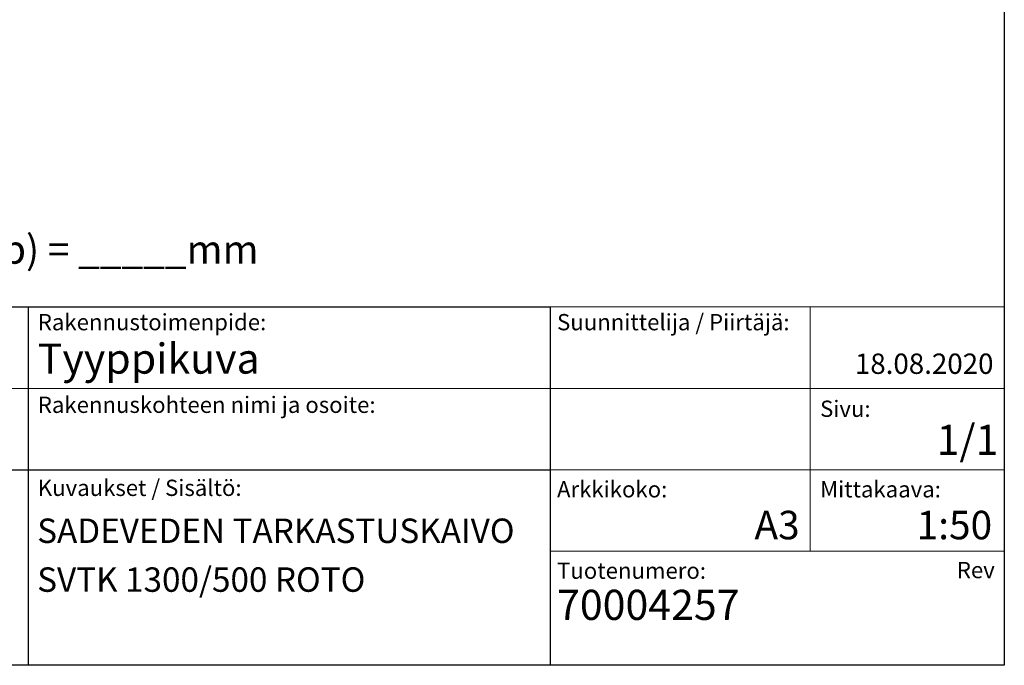
# Model space of a CAD drawing. Units: millimetres. Extents: x 10 to 410, y 10 to 287.
# Drawn here: x 289 to 410, y 10 to 89 of the extents above; entities that cross this region are included whole.
import ezdxf

# ---------------------------------------------------------------- set-up
doc = ezdxf.new("R2010")
doc.units = ezdxf.units.MM
doc.linetypes.add('SLD-Solid', pattern=[0])
doc.styles.add('SLDTEXTSTYLE0', font='arial.ttf', dxfattribs={"width": 0.948})

# ---------------------------------------------------------------- blocks, each defined once
blk = doc.blocks.new('SW_NOTE_0')
at = {"color": 0, "linetype": 'Continuous', "lineweight": 0, "char_height": 3, "attachment_point": 1, "style": 'SLDTEXTSTYLE0'}
for s, insert in [('SADEVEDEN TARKASTUSKAIVO', (0, 3.87)), ('SVTK 1300/500 ROTO', (0, -2.13))]:
    blk.add_mtext(s, dxfattribs=dict(at, insert=insert))

msp = doc.modelspace()

# ---------------------------------------------------------------- linework, layer by layer
at = {"color": 7, "linetype": 'SLD-Solid', "lineweight": 25}
for p, q in [((410, 287), (410, 10)), ((235, 54.016), (354.18, 54.016)), ((290, 54.016), (290, 10.016)), ((354.18, 54.016), (354.18, 10.016)), ((235, 34.016), (354.18, 34.016)), ((410, 10), (10, 10))]:
    msp.add_line(p, q, dxfattribs=at)
at = {"color": 7, "linetype": 'SLD-Solid', "lineweight": 18}
for p, q in [((354.18, 54.016), (410, 54.016)), ((386.127, 54.016), (386.127, 24.016)), ((235, 44.016), (354.18, 44.016)), ((354.18, 44.016), (410, 44.016)), ((354.18, 34.016), (410, 34.016)), ((354.18, 24.016), (410, 24.016))]:
    msp.add_line(p, q, dxfattribs=at)

# ---------------------------------------------------------------- block references
at = {"color": 7, "linetype": 'Continuous', "lineweight": 0}
msp.add_blockref('SW_NOTE_0', (291.088, 24.157), dxfattribs=at)

# ---------------------------------------------------------------- texts
at = {"color": 7, "linetype": 'Continuous', "lineweight": 0, "style": 'SLDTEXTSTYLE0'}
for s, insert, char_height, attachment_point in [('Kaivon korkeus H (vj-mp) = _____mm', (235.403, 62.831), 3.5, 1), ('Rakennustoimenpide:', (291.166, 53.153), 2, 1), ('Suunnittelija / Piirtäjä:', (355.008, 53.153), 2, 1), ('Tyyppikuva', (291.166, 49.528), 3.7042, 1), ('18.08.2020', (408.67, 48.296), 2.5, 3), ('Rakennuskohteen nimi ja osoite:', (291.166, 43.002), 2, 1), ('Sivu:', (387.349, 42.513), 2, 1), ('1/1', (401.682, 39.549), 3.7042, 1), ('Kuvaukset / Sisältö:', (291.166, 32.8), 2, 1), ('Arkkikoko:', (355.008, 32.623), 2, 1), ('Mittakaava:', (387.349, 32.623), 2, 1), ('A3', (384.836, 28.975), 3.5, 3), ('1:50', (408.503, 28.975), 3.5, 3), ('Tuotenumero:', (355.008, 22.623), 2, 1), ('Rev', (404.162, 22.7), 2, 1), ('70004257', (355.008, 19.275), 3.7042, 1)]:
    msp.add_mtext(s, dxfattribs=dict(at, insert=insert, char_height=char_height, attachment_point=attachment_point))

doc.saveas('drawing.dxf')
